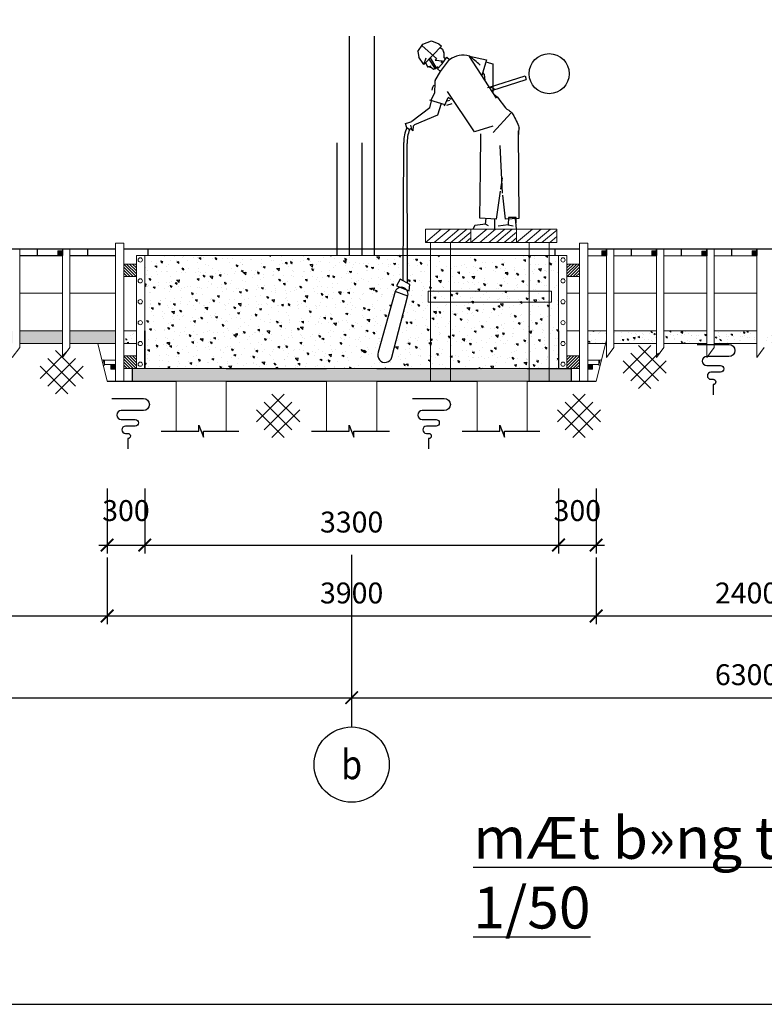
# Model space of a CAD drawing. Units: millimetres. Extents: x 3182256 to 4096272, y -2815809 to -2620154.
# Drawn here: x 3534998 to 3543906, y -2768106 to -2756325 of the extents above; entities that cross this region are included whole.
import ezdxf
from ezdxf.enums import TextEntityAlignment as Align

# ---------------------------------------------------------------- set-up
doc = ezdxf.new("R2010")
doc.units = ezdxf.units.MM
doc.header["$MEASUREMENT"] = 0
doc.layers.get('0').update_dxf_attribs({"linetype": 'CONTINUOUS', "lineweight": 0})
doc.layers.get('Defpoints').update_dxf_attribs({"color": 2, "linetype": 'CONTINUOUS'})
doc.layers.add('cop pha', color=45, linetype='CONTINUOUS', lineweight=9)
doc.layers.add('SECTION_LINE', color=7, linetype='CONTINUOUS', lineweight=25)
for name, color, linetype in [('Cot-tuong', 23, 'CONTINUOUS'), ('dai', 100, 'CONTINUOUS'), ('DIMENSION_LINE', 1, 'CONTINUOUS'), ('HATCH', 8, 'CONTINUOUS'), ('REBAR_LINE', 4, 'CONTINUOUS'), ('TEXT', 2, 'CONTINUOUS'), ('THAY', 7, 'CONTINUOUS')]:
    doc.layers.add(name, color=color, linetype=linetype)
doc.styles.add('chu to', font='VHARIALN.TTF', dxfattribs={"height": 500})
doc.styles.add('VNSIMPLI', font='vnsimli.shx', dxfattribs={"width": 0.85})
doc.dimstyles.new('1-100', dxfattribs={"dimscale": 100, "dimtxt": 2.5, "dimasz": 1.5, "dimexe": 1, "dimexo": 1.5, "dimgap": 1.5, "dimtad": 1, "dimdec": 0, "dimzin": 0, "dimdsep": 46, "dimtxsty": 'VNSIMPLI', "dimblk": 'ARCHTICK', "dimcen": 0.09, "dimdle": 1, "dimclrd": 256, "dimclre": 256, "dimclrt": 2, "dimadec": 0, "dimazin": 0, "dimtfac": 1, "dimtdec": 0, "dimtix": 1, "dimtofl": 0, "dimtmove": 2, "dimatfit": 3, "dimldrblk": 'ARCHTICK', "dimfxl": 1, "dimtolj": 1, "dimtzin": 0, "dimarcsym": 0})
pattern_1 = [(140, (0, 0), (21.963247, 251.041064), [26.25, -288.75]), (85, (0, 0), (-263.267247, -48.562967), [21, -231]), (190.4514, (1.83, 20.92), (-241.30384, 202.478284), [22.309067, -245.399739]), (136.1842, (-70, 4e-15), (57.931655, 373.534367), [39.375, -433.125]), (186.6356, (-65.17, 31.13), (-340.941255, 327.131947), [33.4636, -368.09955]), (81.1842, (-70, 4e-15), (-340.94151, 327.13168), [31.5, -346.5]), (111, (-52.5, 35), (140.916612, 208.917468), [26.25, -288.75]), (56, (-52.5, 35), (-253.802516, 85.160366), [21, -231]), (161.4514, (-40.76, 52.4), (-112.885674, 294.07792), [22.309067, -245.399739]), (127.5, (0, 0), (-116.5128488, 4.2559494), [0, -228.2, 0, -234.5, 0, -231.875]), (97.5, (0, 0), (-138.044099, 92.074338), [0, -133.7, 0, -222.95, 0, -88.375]), (57.5, (-5e-15, -78.05), (7.8942051, 186.8378527), [0, -87.5, 0, -273, 0, -362.25]), (47.5, (-7e-15, -113.05), (-35.036744, 204.115159), [0, -113.75, 0, -181.3, 0, -257.25])]
pattern_2 = [(140, (0, 0), (15.6880337, 179.3150457), [18.75, -206.25]), (85, (0, 0), (-188.0480334, -34.6878334), [15, -165]), (190.4514, (1.3, 14.94), (-172.3598855, 144.6273454), [15.9350475, -175.285528]), (136.1842, (-50, 3e-15), (41.379754, 266.810262), [28.125, -309.375]), (186.6356, (-46.55, 22.23), (-243.529468, 233.665676), [23.902572, -262.92825]), (81.1842, (-50, 3e-15), (-243.52965, 233.665486), [22.5, -247.5]), (111, (-37.5, 25), (100.6547227, 149.226763), [18.75, -206.25]), (56, (-37.5, 25), (-181.287511, 60.828833), [15, -165]), (161.4514, (-29.11, 37.44), (-80.632624, 210.055657), [15.9350475, -175.285528]), (127.5, (0, 0), (-83.2234635, 3.0399638), [0, -163, 0, -167.5, 0, -165.625]), (97.5, (0, 0), (-98.602928, 65.7673844), [0, -95.5, 0, -159.25, 0, -63.125]), (57.5, (-3e-15, -55.75), (5.6387179, 133.455609), [0, -62.5, 0, -195, 0, -258.75]), (47.5, (-5e-15, -80.75), (-25.0262456, 145.7965423), [0, -81.25, 0, -129.5, 0, -183.75])]

# ---------------------------------------------------------------- blocks, each defined once
blk = doc.blocks.new('_ArchTick')
at = {"color": 0, "linetype": 'ByBlock', "const_width": 0.15}
blk.add_lwpolyline([(-0.5, -0.5), (0.5, 0.5)], dxfattribs=at)
blk = doc.blocks.new('*D374')
at = {"layer": 'Defpoints', "color": 0, "transparency": 16777216}
for p in [(3529518.825, -2762577.8725), (3538968.825, -2762577.8725), (3538968.825, -2764437.151)]:
    blk.add_point(p, dxfattribs=at)
at = {"layer": 'DIMENSION_LINE', "lineweight": -2, "transparency": 16777216}
for p, q in [((3529518.825, -2762727.8725), (3529518.825, -2764537.151)), ((3538968.825, -2762727.8725), (3538968.825, -2764537.151)), ((3529418.825, -2764437.151), (3539068.825, -2764437.151))]:
    blk.add_line(p, q, dxfattribs=at)
at = {"layer": 'DIMENSION_LINE', "lineweight": -2, "transparency": 16777216, "xscale": 150, "yscale": 150, "zscale": 150, "rotation": 180}
blk.add_blockref('_ArchTick', (3529518.825, -2764437.151), dxfattribs=at)
at = {"layer": 'DIMENSION_LINE', "lineweight": -2, "transparency": 16777216, "xscale": 150, "yscale": 150, "zscale": 150}
blk.add_blockref('_ArchTick', (3538968.825, -2764437.151), dxfattribs=at)
at = {"layer": 'DIMENSION_LINE', "color": 2, "transparency": 16777216, "insert": (3534243.825, -2764162.151), "char_height": 250, "attachment_point": 5, "style": 'VNSIMPLI'}
blk.add_mtext('\\A1;6300', dxfattribs=at)
blk = doc.blocks.new('*D375')
at = {"layer": 'Defpoints', "color": 0, "transparency": 16777216}
for p in [(3538968.825, -2762577.8725), (3548418.825, -2762577.8725), (3548418.825, -2764437.151)]:
    blk.add_point(p, dxfattribs=at)
at = {"layer": 'DIMENSION_LINE', "lineweight": -2, "transparency": 16777216}
for p, q in [((3538968.825, -2762727.8725), (3538968.825, -2764537.151)), ((3548418.825, -2762727.8725), (3548418.825, -2764537.151)), ((3538868.825, -2764437.151), (3548518.825, -2764437.151))]:
    blk.add_line(p, q, dxfattribs=at)
at = {"layer": 'DIMENSION_LINE', "lineweight": -2, "transparency": 16777216, "xscale": 150, "yscale": 150, "zscale": 150, "rotation": 180}
blk.add_blockref('_ArchTick', (3538968.825, -2764437.151), dxfattribs=at)
at = {"layer": 'DIMENSION_LINE', "lineweight": -2, "transparency": 16777216, "xscale": 150, "yscale": 150, "zscale": 150}
blk.add_blockref('_ArchTick', (3548418.825, -2764437.151), dxfattribs=at)
at = {"layer": 'DIMENSION_LINE', "color": 2, "transparency": 16777216, "insert": (3543693.825, -2764162.151), "char_height": 250, "attachment_point": 5, "style": 'VNSIMPLI'}
blk.add_mtext('\\A1;6300', dxfattribs=at)
blk = doc.blocks.new('*D383')
at = {"layer": 'Defpoints', "color": 0, "transparency": 16777216}
for p in [(3536043.825, -2762610.8065), (3541893.825, -2762610.8065), (3541893.825, -2763459.301)]:
    blk.add_point(p, dxfattribs=at)
at = {"layer": 'DIMENSION_LINE', "lineweight": -2, "transparency": 16777216}
for p, q in [((3536043.825, -2762760.8065), (3536043.825, -2763559.301)), ((3541893.825, -2762760.8065), (3541893.825, -2763559.301)), ((3535943.825, -2763459.301), (3541993.825, -2763459.301))]:
    blk.add_line(p, q, dxfattribs=at)
at = {"layer": 'DIMENSION_LINE', "lineweight": -2, "transparency": 16777216, "xscale": 150, "yscale": 150, "zscale": 150, "rotation": 180}
blk.add_blockref('_ArchTick', (3536043.825, -2763459.301), dxfattribs=at)
at = {"layer": 'DIMENSION_LINE', "lineweight": -2, "transparency": 16777216, "xscale": 150, "yscale": 150, "zscale": 150}
blk.add_blockref('_ArchTick', (3541893.825, -2763459.301), dxfattribs=at)
at = {"layer": 'DIMENSION_LINE', "color": 2, "transparency": 16777216, "insert": (3538968.825, -2763184.301), "char_height": 250, "attachment_point": 5, "style": 'VNSIMPLI'}
blk.add_mtext('\\A1;3900', dxfattribs=at)
blk = doc.blocks.new('*D384')
at = {"layer": 'Defpoints', "color": 0, "transparency": 16777216}
for p in [(3536043.825, -2761783.3585), (3536493.825, -2761783.3585), (3536493.825, -2762610.8065)]:
    blk.add_point(p, dxfattribs=at)
at = {"layer": 'DIMENSION_LINE', "lineweight": -2, "transparency": 16777216}
for p, q in [((3536043.825, -2761933.3585), (3536043.825, -2762710.8065)), ((3536493.825, -2761933.3585), (3536493.825, -2762710.8065)), ((3535943.825, -2762610.8065), (3536593.825, -2762610.8065))]:
    blk.add_line(p, q, dxfattribs=at)
at = {"layer": 'DIMENSION_LINE', "lineweight": -2, "transparency": 16777216, "xscale": 150, "yscale": 150, "zscale": 150, "rotation": 180}
blk.add_blockref('_ArchTick', (3536043.825, -2762610.8065), dxfattribs=at)
at = {"layer": 'DIMENSION_LINE', "lineweight": -2, "transparency": 16777216, "xscale": 150, "yscale": 150, "zscale": 150}
blk.add_blockref('_ArchTick', (3536493.825, -2762610.8065), dxfattribs=at)
at = {"layer": 'DIMENSION_LINE', "color": 2, "transparency": 16777216, "insert": (3536268.825, -2762198.3065), "char_height": 250, "attachment_point": 5, "style": 'VNSIMPLI'}
blk.add_mtext('\\A1;300', dxfattribs=at)
blk = doc.blocks.new('*D385')
at = {"layer": 'Defpoints', "color": 0, "transparency": 16777216}
for p in [(3536493.825, -2761783.3585), (3541443.825, -2761783.3585), (3541443.825, -2762610.8065)]:
    blk.add_point(p, dxfattribs=at)
at = {"layer": 'DIMENSION_LINE', "lineweight": -2, "transparency": 16777216}
for p, q in [((3536493.825, -2761933.3585), (3536493.825, -2762710.8065)), ((3541443.825, -2761933.3585), (3541443.825, -2762710.8065)), ((3536393.825, -2762610.8065), (3541543.825, -2762610.8065))]:
    blk.add_line(p, q, dxfattribs=at)
at = {"layer": 'DIMENSION_LINE', "lineweight": -2, "transparency": 16777216, "xscale": 150, "yscale": 150, "zscale": 150, "rotation": 180}
blk.add_blockref('_ArchTick', (3536493.825, -2762610.8065), dxfattribs=at)
at = {"layer": 'DIMENSION_LINE', "lineweight": -2, "transparency": 16777216, "xscale": 150, "yscale": 150, "zscale": 150}
blk.add_blockref('_ArchTick', (3541443.825, -2762610.8065), dxfattribs=at)
at = {"layer": 'DIMENSION_LINE', "color": 2, "transparency": 16777216, "insert": (3538968.825, -2762335.8065), "char_height": 250, "attachment_point": 5, "style": 'VNSIMPLI'}
blk.add_mtext('\\A1;3300', dxfattribs=at)
blk = doc.blocks.new('*D386')
at = {"layer": 'Defpoints', "color": 0, "transparency": 16777216}
for p in [(3541443.825, -2761783.3585), (3541893.825, -2761783.3585), (3541893.825, -2762610.8065)]:
    blk.add_point(p, dxfattribs=at)
at = {"layer": 'DIMENSION_LINE', "lineweight": -2, "transparency": 16777216}
for p, q in [((3541443.825, -2761933.3585), (3541443.825, -2762710.8065)), ((3541893.825, -2761933.3585), (3541893.825, -2762710.8065)), ((3541343.825, -2762610.8065), (3541993.825, -2762610.8065))]:
    blk.add_line(p, q, dxfattribs=at)
at = {"layer": 'DIMENSION_LINE', "lineweight": -2, "transparency": 16777216, "xscale": 150, "yscale": 150, "zscale": 150, "rotation": 180}
blk.add_blockref('_ArchTick', (3541443.825, -2762610.8065), dxfattribs=at)
at = {"layer": 'DIMENSION_LINE', "lineweight": -2, "transparency": 16777216, "xscale": 150, "yscale": 150, "zscale": 150}
blk.add_blockref('_ArchTick', (3541893.825, -2762610.8065), dxfattribs=at)
at = {"layer": 'DIMENSION_LINE', "color": 2, "transparency": 16777216, "insert": (3541668.825, -2762198.3065), "char_height": 250, "attachment_point": 5, "style": 'VNSIMPLI'}
blk.add_mtext('\\A1;300', dxfattribs=at)
blk = doc.blocks.new('*D403')
at = {"layer": 'Defpoints', "color": 0, "transparency": 16777216}
for p in [(3531543.825, -2762559.301), (3536043.825, -2762610.8065), (3536043.825, -2763459.301)]:
    blk.add_point(p, dxfattribs=at)
at = {"layer": 'DIMENSION_LINE', "lineweight": -2, "transparency": 16777216}
for p, q in [((3531543.825, -2762709.301), (3531543.825, -2763559.301)), ((3536043.825, -2762760.8065), (3536043.825, -2763559.301)), ((3531443.825, -2763459.301), (3536143.825, -2763459.301))]:
    blk.add_line(p, q, dxfattribs=at)
at = {"layer": 'DIMENSION_LINE', "lineweight": -2, "transparency": 16777216, "xscale": 150, "yscale": 150, "zscale": 150, "rotation": 180}
blk.add_blockref('_ArchTick', (3531543.825, -2763459.301), dxfattribs=at)
at = {"layer": 'DIMENSION_LINE', "lineweight": -2, "transparency": 16777216, "xscale": 150, "yscale": 150, "zscale": 150}
blk.add_blockref('_ArchTick', (3536043.825, -2763459.301), dxfattribs=at)
at = {"layer": 'DIMENSION_LINE', "color": 2, "transparency": 16777216, "insert": (3533793.825, -2763184.301), "char_height": 250, "attachment_point": 5, "style": 'VNSIMPLI'}
blk.add_mtext('\\A1;3000', dxfattribs=at)
blk = doc.blocks.new('*D404')
at = {"layer": 'Defpoints', "color": 0, "transparency": 16777216}
for p in [(3541893.825, -2762610.8065), (3545493.825, -2762610.8065), (3545493.825, -2763459.301)]:
    blk.add_point(p, dxfattribs=at)
at = {"layer": 'DIMENSION_LINE', "lineweight": -2, "transparency": 16777216}
for p, q in [((3541893.825, -2762760.8065), (3541893.825, -2763559.301)), ((3545493.825, -2762760.8065), (3545493.825, -2763559.301)), ((3541793.825, -2763459.301), (3545593.825, -2763459.301))]:
    blk.add_line(p, q, dxfattribs=at)
at = {"layer": 'DIMENSION_LINE', "lineweight": -2, "transparency": 16777216, "xscale": 150, "yscale": 150, "zscale": 150, "rotation": 180}
blk.add_blockref('_ArchTick', (3541893.825, -2763459.301), dxfattribs=at)
at = {"layer": 'DIMENSION_LINE', "lineweight": -2, "transparency": 16777216, "xscale": 150, "yscale": 150, "zscale": 150}
blk.add_blockref('_ArchTick', (3545493.825, -2763459.301), dxfattribs=at)
at = {"layer": 'DIMENSION_LINE', "color": 2, "transparency": 16777216, "insert": (3543693.825, -2763184.301), "char_height": 250, "attachment_point": 5, "style": 'VNSIMPLI'}
blk.add_mtext('\\A1;2400', dxfattribs=at)
blk = doc.blocks.new('Truc chi tiet')
at = {"layer": 'DIMENSION_LINE'}
blk.add_line((260763, 44021), (260763, 44271), dxfattribs=at)
blk.add_circle((260763, 43571), 450, dxfattribs=at)

msp = doc.modelspace()

# ---------------------------------------------------------------- hatches: boundary and pattern name
h = msp.add_hatch()
h.set_pattern_fill('ANSI31', color=256, scale=75, style=0)
h.set_pattern_definition([(135, (6181147.569, -688754.6515), (6.629126074, 6.629126074), [])])
h.paths.add_polyline_path([(3535452.2, -2759091.94), (3535452.2, -2759148.19), (3535508.45, -2759148.19), (3535508.45, -2759091.94)])
h = msp.add_hatch()
h.set_pattern_fill('ANSI31', color=256, scale=75, style=0)
h.set_pattern_definition([(135, (6187655.474, -688754.6515), (6.629126074, 6.629126074), [])])
h.paths.add_polyline_path([(3541960.1, -2759091.94), (3541960.1, -2759148.19), (3542016.35, -2759148.19), (3542016.35, -2759091.94)])
h = msp.add_hatch()
h.set_pattern_fill('ANSI31', color=256, scale=75, style=0)
h.set_pattern_definition([(135, (6188255.474, -688754.6515), (6.629126074, 6.629126074), [])])
h.paths.add_polyline_path([(3542560.1, -2759091.94), (3542560.1, -2759148.19), (3542616.35, -2759148.19), (3542616.35, -2759091.94)])
h = msp.add_hatch()
h.set_pattern_fill('ANSI31', color=256, scale=75, style=0)
h.set_pattern_definition([(135, (6188855.474, -688755.9855), (6.629126074, 6.629126074), [])])
h.paths.add_polyline_path([(3543160.1, -2759093.27), (3543160.1, -2759149.52), (3543216.35, -2759149.52), (3543216.35, -2759093.27)])
h = msp.add_hatch()
h.set_pattern_fill('ANSI31', color=256, scale=75, style=0)
h.set_pattern_definition([(135, (6189455.474, -688754.6515), (6.629126074, 6.629126074), [])])
h.paths.add_polyline_path([(3543760.1, -2759091.94), (3543760.1, -2759148.19), (3543816.35, -2759148.19), (3543816.35, -2759091.94)])
h = msp.add_hatch()
h.set_pattern_fill('ANSI31', color=256, scale=200, style=0)
h.set_pattern_definition([(135, (7064087.65, 1099.065), (17.67766953, 17.67766953), [])])
h.paths.add_polyline_path([(3536243.82, -2759249.12), (3536243.82, -2759399.12), (3536393.82, -2759399.12), (3536393.82, -2759249.12)])
h = msp.add_hatch()
h.set_pattern_fill('ANSI31', color=256, scale=200, style=0)
h.set_pattern_definition([(45, (13850, 1099.065), (-17.67766953, 17.67766953), [])])
h.paths.add_polyline_path([(3541543.82, -2759249.12), (3541543.82, -2759399.12), (3541693.82, -2759399.12), (3541693.82, -2759249.12)])
h = msp.add_hatch()
h.set_pattern_fill('ANSI31', color=256, scale=200, style=0)
h.set_pattern_definition([(135, (7064087.65, 6e-09), (17.67766953, 17.67766953), [])])
h.paths.add_polyline_path([(3536243.82, -2760348.19), (3536243.82, -2760498.19), (3536393.82, -2760498.19), (3536393.82, -2760348.19)])
h = msp.add_hatch()
h.set_pattern_fill('ANSI31', color=256, scale=200, style=0)
h.set_pattern_definition([(45, (13850, 6e-09), (-17.67766953, 17.67766953), [])])
h.paths.add_polyline_path([(3541543.82, -2760348.19), (3541543.82, -2760498.19), (3541693.82, -2760498.19), (3541693.82, -2760348.19)])
h = msp.add_hatch()
h.set_pattern_fill('ANSI31', color=256, scale=75, style=0)
h.set_pattern_definition([(45, (890448.456, -690112.4295), (-6.629126074, 6.629126074), [])])
h.paths.add_polyline_path([(3536087.57, -2760449.72), (3536087.57, -2760505.97), (3536143.82, -2760505.97), (3536143.82, -2760449.72)])
h = msp.add_hatch()
h.set_pattern_fill('ANSI31', color=256, scale=75, style=0)
h.set_pattern_definition([(135, (6187489.194, -690112.4295), (6.629126074, 6.629126074), [])])
h.paths.add_polyline_path([(3541793.82, -2760449.72), (3541793.82, -2760505.97), (3541850.08, -2760505.97), (3541850.08, -2760449.72)])
at = {"layer": 'HATCH'}
h = msp.add_hatch(dxfattribs=at)
h.set_pattern_fill('AR-CONC', color=256, scale=35, angle=90, style=0)
h.set_pattern_definition(pattern_1)
h.paths.add_polyline_path([(3536493.82, -2759148.19), (3536493.82, -2760048.19), (3536493.82, -2760498.19), (3536868.82, -2760498.19), (3537468.82, -2760498.19), (3538668.82, -2760498.19), (3539268.82, -2760498.19), (3539913.89, -2760498.19), (3539913.89, -2759703.44), (3539883.57, -2759703.44), (3539883.57, -2759571.84), (3539913.89, -2759571.84), (3539913.89, -2759148.19), (3539636.38, -2759148.19), (3539636.7, -2759476.93), (3539663.93, -2759492.06), (3539657.4, -2759570.89), (3539627.02, -2759558.18, -0.27028141), (3539638.18, -2759639.01), (3539451.64, -2760363.19, -1.06402221), (3539287.99, -2760304.88), (3539489.02, -2759575.88, -0.26805755), (3539554.14, -2759527.69), (3539506.71, -2759507.85), (3539550.52, -2759429.02), (3539583.54, -2759447.37), (3539585.43, -2759148.19)])
h.paths.add_polyline_path([(3540150.54, -2759703.44), (3540150.85, -2760498.19), (3540468.82, -2760498.19), (3541068.82, -2760498.19), (3541093.98, -2760498.19), (3541093.38, -2759703.44)])
h.paths.add_polyline_path([(3540150.32, -2759148.19), (3540150.49, -2759571.84), (3541093.28, -2759571.84), (3541092.96, -2759148.19)])
h.paths.add_polyline_path([(3541331.36, -2760498.19), (3541443.83, -2760498.19), (3541443.83, -2760048.19), (3541443.83, -2759148.19), (3541331.66, -2759148.19), (3541331.57, -2759571.84), (3541359.4, -2759571.84), (3541359.4, -2759703.44), (3541331.54, -2759703.44)])
h.paths.add_polyline_path([(3539913.89, -2760498.19), (3540150.85, -2760498.19), (3540150.54, -2759703.44), (3539913.89, -2759703.44)])
h.paths.add_polyline_path([(3539913.89, -2759571.84), (3540150.49, -2759571.84), (3540150.32, -2759148.19), (3539913.89, -2759148.19)])
h.paths.add_polyline_path([(3541093.28, -2759571.84), (3541331.57, -2759571.84), (3541331.66, -2759148.19), (3541092.96, -2759148.19)])
h.paths.add_polyline_path([(3541093.28, -2759571.84), (3541093.38, -2759703.44), (3541331.54, -2759703.44), (3541331.57, -2759571.84)])
h = msp.add_hatch(dxfattribs=at)
h.set_pattern_fill('AR-CONC', color=256, scale=35, angle=90, style=0)
h.set_pattern_definition(pattern_1)
h.paths.add_polyline_path([(3540150.49, -2759571.84), (3540150.54, -2759703.44), (3541093.38, -2759703.44), (3541093.28, -2759571.84)])
h.paths.add_polyline_path([(3540150.49, -2759571.84), (3539913.89, -2759571.84), (3539913.89, -2759703.44), (3540150.54, -2759703.44)])
h.paths.add_polyline_path([(3541093.98, -2760498.19), (3541331.36, -2760498.19), (3541331.54, -2759703.44), (3541093.38, -2759703.44)])
h = msp.add_hatch(dxfattribs=at)
h.set_pattern_fill('AR-CONC', color=256, scale=25, angle=90, style=0)
h.set_pattern_definition(pattern_2)
h.paths.add_polyline_path([(3531343.82, -2760048.19), (3531193.82, -2760048.19), (3531193.82, -2760198.19), (3531343.82, -2760198.19)])
h.paths.add_polyline_path([(3531443.82, -2760048.19), (3531443.82, -2760198.19), (3531908.45, -2760198.19), (3531908.45, -2760048.19)])
h.paths.add_polyline_path([(3531997.71, -2760048.19), (3531997.71, -2760198.19), (3532508.45, -2760198.19), (3532508.45, -2760048.19)])
h.paths.add_polyline_path([(3532597.71, -2760048.19), (3532597.71, -2760198.19), (3533108.45, -2760198.19), (3533108.45, -2760048.19)])
h.paths.add_polyline_path([(3533197.71, -2760048.19), (3533197.71, -2760198.19), (3533708.45, -2760198.19), (3533708.45, -2760048.19)])
h.paths.add_polyline_path([(3533797.71, -2760048.19), (3533797.71, -2760198.19), (3534308.45, -2760198.19), (3534308.45, -2760048.19)])
h.paths.add_polyline_path([(3534908.45, -2760198.19), (3534908.45, -2760048.19), (3534397.71, -2760048.19), (3534397.71, -2760198.19)])
h.paths.add_polyline_path([(3535508.45, -2760198.19), (3535508.45, -2760048.19), (3534997.71, -2760048.19), (3534997.71, -2760198.19)])
h.paths.add_polyline_path([(3535597.71, -2760048.19), (3535597.71, -2760198.19), (3536143.82, -2760198.19), (3536143.82, -2760048.19)])
h = msp.add_hatch(dxfattribs=at)
h.set_pattern_fill('AR-CONC', color=256, scale=25, angle=90, style=0)
h.set_pattern_definition(pattern_2)
h.paths.add_polyline_path([(3536393.82, -2760198.19), (3536393.82, -2760048.19), (3536243.82, -2760048.19), (3536243.82, -2760198.19)])
h = msp.add_hatch(dxfattribs=at)
h.set_pattern_fill('AR-CONC', color=256, scale=25, angle=90, style=0)
h.set_pattern_definition(pattern_2)
h.paths.add_polyline_path([(3541793.82, -2760048.19), (3541793.82, -2760198.19), (3542006.32, -2760198.19), (3542016.35, -2760158.07), (3542016.35, -2760048.19)])
h.paths.add_polyline_path([(3542105.61, -2760048.19), (3542105.61, -2760198.19), (3542616.35, -2760198.19), (3542616.35, -2760048.19)])
h.paths.add_polyline_path([(3542705.61, -2760048.19), (3542705.61, -2760198.19), (3543216.35, -2760198.19), (3543216.35, -2760048.19)])
h.paths.add_polyline_path([(3543305.61, -2760048.19), (3543305.61, -2760198.19), (3543816.35, -2760198.19), (3543816.35, -2760048.19)])
h.paths.add_polyline_path([(3543905.61, -2760048.19), (3543905.61, -2760198.19), (3544416.35, -2760198.19), (3544416.35, -2760048.19)])
h.paths.add_polyline_path([(3544505.61, -2760048.19), (3544505.61, -2760198.19), (3545016.35, -2760198.19), (3545016.35, -2760048.19)])
h.paths.add_polyline_path([(3545381.33, -2760198.19), (3545343.83, -2760048.19), (3545105.61, -2760048.19), (3545105.61, -2760196.77), (3545190.14, -2760196.77, -0.04954145), (3545204.4, -2760198.19)])
h.paths.add_polyline_path([(3545593.83, -2760198.19), (3545593.83, -2760048.19), (3545343.83, -2760048.19), (3545381.33, -2760198.19)])
h.paths.add_polyline_path([(3545693.83, -2760198.19), (3545843.83, -2760198.19), (3545843.83, -2760048.19), (3545693.83, -2760048.19)])
h = msp.add_hatch(dxfattribs=at)
h.set_pattern_fill('AR-CONC', color=256, scale=25, angle=90, style=0)
h.set_pattern_definition(pattern_2)
h.paths.add_polyline_path([(3538668.82, -2760498.19), (3537468.82, -2760498.19), (3536868.82, -2760498.19), (3536343.83, -2760498.19), (3536343.83, -2760648.19), (3536868.82, -2760648.19), (3537468.82, -2760648.19), (3538668.82, -2760648.19), (3539268.82, -2760648.19), (3539913.89, -2760648.19), (3539913.89, -2760498.19), (3539268.82, -2760498.19)])
h.paths.add_polyline_path([(3540150.91, -2760648.19), (3540150.85, -2760498.19), (3539913.89, -2760498.19), (3539913.89, -2760648.19)])
h.paths.add_polyline_path([(3540468.82, -2760648.19), (3541068.82, -2760648.19), (3541094.09, -2760648.19), (3541093.98, -2760498.19), (3541068.82, -2760498.19), (3540468.82, -2760498.19), (3540150.85, -2760498.19), (3540150.91, -2760648.19)])
h.paths.add_polyline_path([(3541094.09, -2760648.19), (3541331.33, -2760648.19), (3541331.36, -2760498.19), (3541093.98, -2760498.19)])
h.paths.add_polyline_path([(3541593.83, -2760648.19), (3541593.83, -2760498.19), (3541543.82, -2760498.19), (3541331.36, -2760498.19), (3541331.33, -2760648.19)])

# ---------------------------------------------------------------- linework, layer by layer
for p, q in [((3536143.82, -2760648.19), (3536143.82, -2758998.19)), ((3536143.82, -2758998.19), (3536243.82, -2758998.19)), ((3536243.82, -2760648.19), (3536243.82, -2758998.19)), ((3541693.82, -2760648.19), (3541693.82, -2758998.19)), ((3541793.82, -2758998.19), (3541693.82, -2758998.19)), ((3541793.82, -2760648.19), (3541793.82, -2758998.19)), ((3534997.71, -2760246.76), (3534997.71, -2759067.32)), ((3535508.45, -2759067.32), (3535508.45, -2760367.32)), ((3535508.45, -2759067.32), (3535597.71, -2759067.32)), ((3535597.71, -2760246.76), (3535597.71, -2759067.32)), ((3542016.35, -2759067.32), (3542016.35, -2760367.32)), ((3542016.35, -2759067.32), (3542105.61, -2759067.32)), ((3542105.61, -2760246.76), (3542105.61, -2759067.32)), ((3542616.35, -2759067.32), (3542616.35, -2760367.32)), ((3542616.35, -2759067.32), (3542705.61, -2759067.32)), ((3542705.61, -2760246.76), (3542705.61, -2759067.32)), ((3543216.35, -2759068.65), (3543216.35, -2760368.65)), ((3543216.35, -2759068.65), (3543305.61, -2759068.65)), ((3543305.61, -2760248.1), (3543305.61, -2759068.65)), ((3543816.35, -2759067.32), (3543816.35, -2760367.32)), ((3543816.35, -2759067.32), (3543905.61, -2759067.32)), ((3536393.82, -2760498.19), (3536393.82, -2759148.19)), ((3536493.82, -2759148.19), (3536393.82, -2759148.19)), ((3536493.82, -2760048.19), (3536493.82, -2759148.19)), ((3536493.82, -2759148.19), (3541543.82, -2759148.19)), ((3541443.83, -2760048.19), (3541443.83, -2759148.19)), ((3541443.83, -2759148.19), (3541543.82, -2759148.19)), ((3541543.82, -2760498.19), (3541543.82, -2759148.19)), ((3541793.82, -2759149.52), (3542016.35, -2759149.52)), ((3542105.61, -2759149.52), (3542616.35, -2759149.52)), ((3542705.61, -2759149.52), (3543216.35, -2759149.52)), ((3543305.61, -2759149.52), (3543816.35, -2759149.52)), ((3534997.71, -2759598.19), (3535508.45, -2759598.19)), ((3535597.71, -2759598.19), (3536143.82, -2759598.19)), ((3541543.82, -2759598.19), (3541693.82, -2759598.19)), ((3541793.82, -2759598.19), (3542016.35, -2759598.19)), ((3542105.61, -2759598.19), (3542616.35, -2759598.19)), ((3542705.61, -2759598.19), (3543216.35, -2759598.19)), ((3543305.61, -2759598.19), (3543816.35, -2759598.19)), ((3534997.71, -2760048.19), (3535508.45, -2760048.19)), ((3535597.71, -2760048.19), (3536143.82, -2760048.19)), ((3536393.82, -2760048.19), (3536243.82, -2760048.19)), ((3541543.82, -2760048.19), (3541693.82, -2760048.19)), ((3541793.82, -2760048.19), (3542016.35, -2760048.19)), ((3542105.61, -2760048.19), (3542616.35, -2760048.19)), ((3542705.61, -2760048.19), (3543216.35, -2760048.19)), ((3543305.61, -2760048.19), (3543816.35, -2760048.19)), ((3534997.71, -2760198.19), (3535508.45, -2760198.19)), ((3535597.71, -2760198.19), (3536143.82, -2760198.19)), ((3535931.33, -2760198.19), (3536043.83, -2760648.19)), ((3536393.82, -2760198.19), (3536243.82, -2760198.19)), ((3541793.82, -2760198.19), (3542016.35, -2760198.19)), ((3542016.35, -2760158.07), (3541893.83, -2760648.19)), ((3542105.61, -2760198.19), (3542616.35, -2760198.19)), ((3542705.61, -2760198.19), (3543216.35, -2760198.19)), ((3543305.61, -2760198.19), (3543816.35, -2760198.19)), ((3534908.45, -2760367.32), (3534997.71, -2760246.76)), ((3535508.45, -2760367.32), (3535597.71, -2760246.76)), ((3542016.35, -2760367.32), (3542105.61, -2760246.76)), ((3542616.35, -2760367.32), (3542705.61, -2760246.76)), ((3543216.35, -2760368.65), (3543305.61, -2760248.1)), ((3543816.35, -2760367.32), (3543905.61, -2760246.76)), ((3535995.61, -2760393.5), (3535981.06, -2760397.13)), ((3535995.61, -2760393.5), (3536011.76, -2760458.07)), ((3536143.82, -2760399.72), (3535997.17, -2760399.72)), ((3536011.16, -2760399.72), (3536011.16, -2760449.72)), ((3541793.82, -2760399.72), (3541940.48, -2760399.72)), ((3541942.04, -2760393.5), (3541925.89, -2760458.07)), ((3541926.49, -2760399.72), (3541926.49, -2760449.72)), ((3541942.04, -2760393.5), (3541956.59, -2760397.13)), ((3536011.76, -2760458.07), (3535997.21, -2760461.71)), ((3536143.82, -2760449.72), (3536009.67, -2760449.72)), ((3536343.83, -2760498.19), (3536868.82, -2760498.19)), ((3536868.82, -2760498.19), (3537468.82, -2760498.19)), ((3538668.82, -2760498.19), (3539268.82, -2760498.19)), ((3540468.82, -2760498.19), (3541068.82, -2760498.19)), ((3541793.82, -2760449.72), (3541927.98, -2760449.72)), ((3541925.89, -2760458.07), (3541940.44, -2760461.71)), ((3536343.83, -2760648.19), (3536868.82, -2760648.19)), ((3536868.82, -2761248.19), (3536868.82, -2760648.19)), ((3536868.82, -2760648.19), (3537468.82, -2760648.19)), ((3537468.82, -2761248.19), (3537468.82, -2760648.19)), ((3538668.82, -2761248.19), (3538668.82, -2760648.19)), ((3538668.82, -2760648.19), (3539268.82, -2760648.19)), ((3539268.82, -2761248.19), (3539268.82, -2760648.19)), ((3540468.82, -2761248.19), (3540468.82, -2760648.19)), ((3540468.82, -2760648.19), (3541068.82, -2760648.19)), ((3541068.82, -2761248.19), (3541068.82, -2760648.19))]:
    msp.add_line(p, q)
for points in [[(3535508.45, -2759148.19), (3535452.2, -2759148.19), (3535452.2, -2759091.94), (3535508.45, -2759091.94)], [(3542016.35, -2759148.19), (3541960.1, -2759148.19), (3541960.1, -2759091.94), (3542016.35, -2759091.94)], [(3542616.35, -2759148.19), (3542560.1, -2759148.19), (3542560.1, -2759091.94), (3542616.35, -2759091.94)], [(3543216.35, -2759149.52), (3543160.1, -2759149.52), (3543160.1, -2759093.27), (3543216.35, -2759093.27)], [(3543816.35, -2759148.19), (3543760.1, -2759148.19), (3543760.1, -2759091.94), (3543816.35, -2759091.94)], [(3536393.82, -2759399.12), (3536243.82, -2759399.12), (3536243.82, -2759249.12), (3536393.82, -2759249.12)], [(3541543.82, -2759399.12), (3541693.82, -2759399.12), (3541693.82, -2759249.12), (3541543.82, -2759249.12)], [(3536393.82, -2760498.19), (3536243.82, -2760498.19), (3536243.82, -2760348.19), (3536393.82, -2760348.19)], [(3541543.82, -2760498.19), (3541693.82, -2760498.19), (3541693.82, -2760348.19), (3541543.82, -2760348.19)], [(3536087.57, -2760505.97), (3536143.82, -2760505.97), (3536143.82, -2760449.72), (3536087.57, -2760449.72)], [(3541850.08, -2760505.97), (3541793.82, -2760505.97), (3541793.82, -2760449.72), (3541850.08, -2760449.72)]]:
    msp.add_lwpolyline(points, close=True)
for centre in [(3536440.23, -2759199.6), (3541497.42, -2759199.6), (3536440.23, -2759449.6), (3541497.42, -2759449.6), (3536440.23, -2759699.6), (3541497.42, -2759699.6), (3536440.23, -2759949.6), (3541497.42, -2759949.6), (3536440.23, -2760199.6), (3541497.42, -2760199.6), (3536440.23, -2760446.93), (3541497.42, -2760446.93)]:
    msp.add_circle(centre, 25.37)
at = {"layer": 'cop pha'}
for p, q in [((3541424.64, -2758832.69), (3539851.69, -2758832.69)), ((3539851.69, -2758992.14), (3540041.31, -2758832.69)), ((3539851.69, -2758832.69), (3539851.69, -2758992.14)), ((3539957.02, -2758992.14), (3540146.63, -2758832.69)), ((3540066.53, -2758992.14), (3540256.14, -2758832.69)), ((3540156.13, -2758992.14), (3540345.74, -2758832.69)), ((3540249.02, -2758992.14), (3540396.63, -2758868.01)), ((3540396.63, -2758832.69), (3540396.63, -2758992.14)), ((3540396.63, -2758992.14), (3540586.25, -2758832.69)), ((3540501.95, -2758992.14), (3540691.57, -2758832.69)), ((3540611.47, -2758992.14), (3540801.08, -2758832.69)), ((3540701.07, -2758992.14), (3540890.68, -2758832.69)), ((3540793.95, -2758992.14), (3540941.57, -2758868.01)), ((3540941.57, -2758832.69), (3540941.57, -2758992.14)), ((3540941.57, -2758992.14), (3541131.18, -2758832.69)), ((3541046.89, -2758992.14), (3541236.51, -2758832.69)), ((3541156.41, -2758992.14), (3541346.02, -2758832.69)), ((3541246.01, -2758992.14), (3541424.64, -2758841.93)), ((3541424.64, -2758832.69), (3541424.64, -2758992.14)), ((3541424.64, -2758992.14), (3539851.69, -2758992.14)), ((3539913.89, -2758998.19), (3539913.89, -2760649.08)), ((3540150.26, -2758998.19), (3540150.91, -2760649.08)), ((3540331.1, -2758992.14), (3540396.63, -2758937.03)), ((3540876.04, -2758992.14), (3540941.57, -2758937.03)), ((3541092.84, -2758998.19), (3541094.09, -2760648.19)), ((3541331.69, -2758998.19), (3541331.33, -2760648.19)), ((3541338.89, -2758992.14), (3541424.64, -2758920.03)), ((3541359.4, -2759571.84), (3539883.57, -2759571.84)), ((3539883.57, -2759571.84), (3539883.57, -2759703.44)), ((3541359.4, -2759703.44), (3541359.4, -2759571.84)), ((3539883.57, -2759703.44), (3541359.4, -2759703.44))]:
    msp.add_line(p, q, dxfattribs=at)
at = {"layer": 'Cot-tuong', "ltscale": 0.5}
for p, q in [((3539762.07, -2756704.71), (3539821.48, -2756619.88)), ((3539985.69, -2756788.26), (3539812.56, -2756636.87)), ((3539821.48, -2756619.88), (3539923.47, -2756577.91)), ((3539831.62, -2756862.05), (3540042.38, -2756640.45)), ((3539923.47, -2756577.91), (3540013.14, -2756613.1)), ((3540013.14, -2756613.1), (3540042.38, -2756640.45)), ((3540027.9, -2756657.88), (3540055.18, -2756678.48)), ((3539762.07, -2756704.71), (3539771.81, -2756771.46)), ((3539831.62, -2756862.05), (3539771.81, -2756771.46)), ((3539831.62, -2756862.05), (3539859.69, -2756781.73)), ((3539908.67, -2756781.11), (3539983.1, -2756908.32)), ((3540053.28, -2756853.23), (3540109.12, -2756772.3)), ((3540055.18, -2756678.48), (3540072.01, -2756724.54)), ((3540056.59, -2756676.97), (3540073.42, -2756723.03)), ((3540072.01, -2756724.54), (3540070.8, -2756779.02)), ((3540070.8, -2756779.02), (3540093.51, -2756802.51)), ((3540109.12, -2756772.3), (3540139.73, -2756802.99)), ((3540377.12, -2756760.16), (3540584.07, -2756804.65)), ((3540702.62, -2757263.69), (3540379.04, -2756764.79)), ((3539853.48, -2756839.03), (3539875.56, -2756887.37)), ((3539876.39, -2756888.35), (3539884.43, -2756889.97)), ((3539883.61, -2756888.99), (3539889.51, -2756884.05)), ((3539889.51, -2756884.05), (3539896.57, -2756886.49)), ((3539891.8, -2756796.91), (3539969.98, -2756912.63)), ((3539896.57, -2756886.49), (3539900.84, -2756889.59)), ((3539900.84, -2756889.59), (3539912.96, -2756876.1)), ((3539902.32, -2756893.36), (3539900.84, -2756889.59)), ((3539912.96, -2756876.1), (3539902.32, -2756893.36)), ((3539902.32, -2756893.36), (3539909.71, -2756892.19)), ((3539909.71, -2756892.19), (3539912.96, -2756876.1)), ((3539909.71, -2756892.19), (3539921.36, -2756894.13)), ((3539921.36, -2756894.13), (3539947.01, -2756915.15)), ((3539984.28, -2756789.77), (3539966.33, -2756810.29)), ((3539966.33, -2756810.29), (3540056.96, -2756817.1)), ((3539973.92, -2756909.33), (3540005.05, -2756886.6)), ((3540053.28, -2756853.23), (3539994.8, -2756912.74)), ((3540030.07, -2756944.88), (3540139.73, -2756802.99)), ((3540039.01, -2756837.63), (3540056.96, -2756817.1)), ((3540584.07, -2756804.65), (3540525.88, -2756991.19)), ((3540585.38, -2756833.27), (3540658.95, -2756855.15)), ((3540658.95, -2756855.15), (3540658.32, -2757195.38)), ((3539947.01, -2756915.15), (3539973.92, -2756909.33)), ((3539968.18, -2757051.94), (3540030.07, -2756944.88)), ((3539994.8, -2756912.74), (3540030.07, -2756944.88)), ((3540534.3, -2756958.23), (3540554.78, -2756979.05)), ((3540554.78, -2756979.05), (3540561.43, -2757053.21)), ((3540618.3, -2757133.68), (3541043.29, -2756996.48)), ((3541043.29, -2756996.48), (3541057.37, -2757040.09)), ((3539963.3, -2757080.51), (3539962.07, -2757198.38)), ((3540644.13, -2757173.5), (3541057.37, -2757040.09)), ((3539962.07, -2757198.38), (3539914.8, -2757291.84)), ((3540081.57, -2757354.89), (3540123.2, -2757255.12)), ((3540438.06, -2757668.74), (3540117.27, -2757183.97)), ((3540160.49, -2757280.33), (3540123.2, -2757255.12)), ((3540089.05, -2757343.43), (3539903.22, -2757288.41)), ((3539903.37, -2757379.48), (3539925.05, -2757293.94)), ((3540040.55, -2757329.14), (3539995.69, -2757466.94)), ((3540108.06, -2757346.55), (3540170.39, -2757326.43)), ((3540116.48, -2757295.68), (3540144.13, -2757286.75)), ((3539903.37, -2757379.48), (3539687.12, -2757541.9)), ((3539995.69, -2757466.94), (3539722.52, -2757583.88)), ((3540661.14, -2757673.26), (3540871.82, -2757441.54)), ((3540656.72, -2757599.54), (3540438.06, -2757668.74)), ((3540965.42, -2757727.18), (3540972.72, -2757621.12)), ((3539583.53, -2759448.51), (3539594.01, -2757794.11)), ((3539636.7, -2759476.93), (3539635.07, -2757807.52)), ((3540442.43, -2758789.46), (3540420.58, -2758832.69)), ((3540571.16, -2758772.06), (3540442.43, -2758789.46)), ((3540571.16, -2758772.06), (3540577.92, -2758700.49)), ((3540607.11, -2758791.13), (3540571.16, -2758772.06)), ((3540679.47, -2758711.7), (3540676.84, -2758832.69)), ((3540839.89, -2758781.15), (3540723.07, -2758796.17)), ((3540845.83, -2758692.21), (3540839.89, -2758781.15)), ((3540845.83, -2758692.21), (3540839.89, -2758781.15)), ((3540839.89, -2758781.15), (3540899.52, -2758792.81)), ((3540935.64, -2758690.39), (3540845.83, -2758692.21)), ((3540941.57, -2758832.69), (3540930.95, -2758705.39)), ((3540941.57, -2758832.69), (3540930.95, -2758705.39)), ((3540935.64, -2758761.54), (3540935.64, -2758690.39)), ((3539640.65, -2759632.15), (3539489, -2759575.92))]:
    msp.add_line(p, q, dxfattribs=at)
for points in [[(3539722.52, -2757583.88), (3539704.14, -2757598.35), (3539699.73, -2757653.49), (3539690.06, -2757640.96), (3539685.88, -2757623.98), (3539659.31, -2757644.03), (3539630.04, -2757617.97), (3539613.65, -2757566.91), (3539654.63, -2757553.36), (3539687.12, -2757541.9)], [(3540511.17, -2758123.59), (3540516.34, -2757691.09)], [(3540959.49, -2757656.03), (3540969.88, -2758702.96)], [(3540775.33, -2758401.39), (3540747.52, -2757829.51)], [(3540745.04, -2758376.9), (3540696.98, -2758713.05), (3540504.3, -2758698.14), (3540511.17, -2758123.59)], [(3540767.73, -2758218.23), (3540748.63, -2758351.79)], [(3540969.73, -2758687.56), (3540969.88, -2758702.96), (3540808.16, -2758713.05), (3540777.61, -2758423.06)]]:
    msp.add_lwpolyline(points, dxfattribs=at)
msp.add_lwpolyline([(3539506.71, -2759507.85), (3539657.4, -2759570.89), (3539663.93, -2759492.06), (3539550.52, -2759429.02)], close=True, dxfattribs=at)
msp.add_lwpolyline([(3539489, -2759575.92), (3539287.99, -2760304.88, 1.06402221), (3539451.64, -2760363.19), (3539638.18, -2759639.01, 0.98652473), (3539489.27, -2759575.29)], format="xyb", dxfattribs=at)
for centre, radius, start, end in [((3540303.37, -2757030.46), 280.18, 74.73813, 125.88956), ((3538054.3, -2759690.97), 3739.67, 49.007583, 51.601388), ((3540014.11, -2757168.87), 84.42, 133.267645, 178.552411), ((3540004.26, -2757072.8), 41.68, 149.965999, 190.655193), ((3540623.24, -2757202.98), 68.28, 38.180413, 116.74896), ((3539757.57, -2757584.51), 84.42, 182.100527, 227.385293), ((3539917.34, -2757767.78), 324.4, 152.44424, 184.655643), ((3540050.16, -2757785.52), 415.67, 160.099074, 183.034551)]:
    msp.add_arc(centre, radius, start, end, dxfattribs=at)
msp.add_open_spline([(3540670.77, -2757214.58), (3540725.64, -2757249.62), (3540822.21, -2757428.8), (3540873.59, -2757397.57), (3540967.98, -2757594.18), (3540972.72, -2757621.12)], degree=3, knots=[0, 0, 0, 0, 563.07434339, 889.12975259, 1081.96663988, 1081.96663988, 1081.96663988, 1081.96663988], dxfattribs=at)
at = {"layer": 'dai', "linetype": 'Continuous', "ltscale": 10}
msp.add_circle((3541331.77, -2756970.98), 240, dxfattribs=at)
at = {"layer": 'DIMENSION_LINE'}
for points in [[(3536689.87, -2761248.19), (3537140.7, -2761248.19), (3537140.7, -2761177.69), (3537196.95, -2761318.69), (3537196.95, -2761248.19), (3537620.21, -2761248.19)], [(3538489.87, -2761248.19), (3538940.7, -2761248.19), (3538940.7, -2761177.69), (3538996.95, -2761318.69), (3538996.95, -2761248.19), (3539420.21, -2761248.19)], [(3540289.87, -2761248.19), (3540740.7, -2761248.19), (3540740.7, -2761177.69), (3540796.95, -2761318.69), (3540796.95, -2761248.19), (3541220.21, -2761248.19)]]:
    msp.add_lwpolyline(points, dxfattribs=at)
at = {"layer": 'REBAR_LINE', "ltscale": 50}
for p, q in [((3538943.83, -2759148.19), (3538943.83, -2756523.19)), ((3539243.82, -2759148.19), (3539243.82, -2756523.19)), ((3538793.82, -2759148.19), (3538793.82, -2757798.19)), ((3539093.82, -2759148.19), (3539093.82, -2757798.19))]:
    msp.add_line(p, q, dxfattribs=at)
at = {"layer": 'REBAR_LINE'}
for p, q in [((3531443.82, -2759067.32), (3536143.82, -2759067.32)), ((3535208.45, -2759067.32), (3535208.45, -2759148.19)), ((3535508.45, -2759067.32), (3535508.45, -2759148.19)), ((3535508.45, -2759067.32), (3535508.45, -2759148.19)), ((3535808.45, -2759067.32), (3535808.45, -2759148.19)), ((3536243.82, -2759067.32), (3541693.82, -2759067.32)), ((3536533.82, -2759148.19), (3536533.82, -2759067.32)), ((3541403.83, -2759148.19), (3541403.83, -2759067.32)), ((3541793.82, -2759067.32), (3545593.83, -2759067.32)), ((3542016.35, -2759149.52), (3542016.35, -2759067.32)), ((3542016.35, -2759067.32), (3542016.35, -2759148.19)), ((3542016.35, -2759067.32), (3542016.35, -2759148.19)), ((3542316.35, -2759149.52), (3542316.35, -2759067.32)), ((3542616.35, -2759149.52), (3542616.35, -2759067.32)), ((3542616.35, -2759067.32), (3542616.35, -2759148.19)), ((3542616.35, -2759067.32), (3542616.35, -2759148.19)), ((3542916.35, -2759149.52), (3542916.35, -2759067.32)), ((3543216.35, -2759149.52), (3543216.35, -2759067.32)), ((3543216.35, -2759068.65), (3543216.35, -2759149.52)), ((3543216.35, -2759068.65), (3543216.35, -2759149.52)), ((3543516.35, -2759149.52), (3543516.35, -2759067.32)), ((3543816.35, -2759149.52), (3543816.35, -2759067.32)), ((3543816.35, -2759067.32), (3543816.35, -2759148.19)), ((3543816.35, -2759067.32), (3543816.35, -2759148.19))]:
    msp.add_line(p, q, dxfattribs=at)
at = {"layer": 'SECTION_LINE'}
for p, q in [((3534997.71, -2759148.19), (3535508.45, -2759148.19)), ((3535597.71, -2759148.19), (3536143.82, -2759148.19)), ((3536493.82, -2760048.19), (3536493.82, -2760498.19)), ((3536493.82, -2760498.19), (3536493.82, -2760048.19)), ((3541443.83, -2760048.19), (3541443.83, -2760498.19)), ((3536343.83, -2760498.19), (3536343.83, -2760648.19)), ((3537468.82, -2760498.19), (3538668.82, -2760498.19)), ((3539268.82, -2760498.19), (3540468.82, -2760498.19)), ((3541068.82, -2760498.19), (3541593.83, -2760498.19)), ((3541593.83, -2760498.19), (3541593.83, -2760648.19)), ((3536043.83, -2760648.19), (3536868.82, -2760648.19)), ((3537468.82, -2760648.19), (3538668.82, -2760648.19)), ((3537468.82, -2760648.19), (3538668.82, -2760648.19)), ((3539268.82, -2760648.19), (3540468.82, -2760648.19)), ((3539268.82, -2760648.19), (3540468.82, -2760648.19)), ((3541068.82, -2760648.19), (3541593.83, -2760648.19)), ((3541068.82, -2760648.19), (3541893.83, -2760648.19))]:
    msp.add_line(p, q, dxfattribs=at)
msp.add_lwpolyline([(3605943.27, -2768105.71), (3605943.27, -2708705.71), (3521843.27, -2708705.71), (3521843.27, -2768105.71)], close=True, dxfattribs=at)
at = {"layer": 'THAY'}
for p, q in [((3535241.03, -2760616.24), (3535572.48, -2760284.78)), ((3535426.64, -2760284.78), (3535758.1, -2760616.24)), ((3542215.51, -2760554.11), (3542546.97, -2760222.66)), ((3542308.32, -2760315.46), (3542639.77, -2760646.92)), ((3542308.32, -2760646.92), (3542639.77, -2760315.46)), ((3542401.13, -2760222.66), (3542732.58, -2760554.11)), ((3535333.84, -2760377.59), (3535665.29, -2760709.04)), ((3535333.84, -2760709.04), (3535665.29, -2760377.59)), ((3542215.51, -2760408.27), (3542546.97, -2760739.73)), ((3542401.13, -2760739.73), (3542732.58, -2760408.27)), ((3535241.03, -2760470.4), (3535572.48, -2760801.85)), ((3535426.64, -2760801.85), (3535758.1, -2760470.4)), ((3537830.37, -2761138.14), (3538161.82, -2760806.69)), ((3537923.17, -2760899.5), (3538254.63, -2761230.95)), ((3537923.17, -2761230.95), (3538254.63, -2760899.5)), ((3538015.98, -2760806.69), (3538347.44, -2761138.14)), ((3541430.37, -2761138.14), (3541761.82, -2760806.69)), ((3541523.17, -2760899.5), (3541854.63, -2761230.95)), ((3541523.17, -2761230.95), (3541854.63, -2760899.5)), ((3541615.98, -2760806.69), (3541947.44, -2761138.14)), ((3537830.37, -2760992.3), (3538161.82, -2761323.76)), ((3538015.98, -2761323.76), (3538347.44, -2760992.3)), ((3541430.37, -2760992.3), (3541761.82, -2761323.76)), ((3541615.98, -2761323.76), (3541947.44, -2760992.3))]:
    msp.add_line(p, q, dxfattribs=at)
for points in [[(3543102.44, -2760209.71), (3543481.66, -2760209.71, -1), (3543481.66, -2760354.64), (3543217.86, -2760354.64, 1), (3543217.86, -2760463.33), (3543382.73, -2760463.33, -1), (3543382.73, -2760542.38), (3543267.32, -2760542.38, 1), (3543267.32, -2760628.02), (3543294.47, -2760628.02, -1), (3543294.47, -2760691.08), (3543294.47, -2760814.18)], [(3536098.06, -2760855.93), (3536477.27, -2760855.93, -1), (3536477.27, -2761000.85), (3536213.47, -2761000.85, 1), (3536213.47, -2761109.55), (3536378.34, -2761109.55, -1), (3536378.34, -2761188.6), (3536262.93, -2761188.6, 1), (3536262.93, -2761274.23), (3536290.08, -2761274.23, -1), (3536290.08, -2761337.3), (3536290.08, -2761460.4)], [(3539698.06, -2760855.93), (3540077.27, -2760855.93, -1), (3540077.27, -2761000.85), (3539813.47, -2761000.85, 1), (3539813.47, -2761109.55), (3539978.34, -2761109.55, -1), (3539978.34, -2761188.6), (3539862.93, -2761188.6, 1), (3539862.93, -2761274.23), (3539890.08, -2761274.23, -1), (3539890.08, -2761337.3), (3539890.08, -2761460.4)]]:
    msp.add_lwpolyline(points, format="xyb", dxfattribs=at)

# ---------------------------------------------------------------- block references
at = {"layer": 'DIMENSION_LINE'}
msp.add_blockref('Truc chi tiet', (3278206.21, -2808808.56), dxfattribs=at)

# ---------------------------------------------------------------- texts
at = {"color": 4, "style": 'VNSIMPLI', "width": 0.85}
msp.add_text('b', height=350, dxfattribs=at).set_placement((3538968.83, -2765237.15), align=Align.MIDDLE_CENTER)
at = {"layer": 'TEXT', "insert": (3540423.83, -2765865.04), "char_height": 500, "width": 15352.4038, "attachment_point": 1, "style": 'chu to'}
msp.add_mtext('{\\LmÆt b»ng thi c«ng ®µi mãng, gi»ng mãng TL: 1/50}', dxfattribs=at)

# ---------------------------------------------------------------- dimensions: what is measured, and where the dimension line sits
at = {"layer": 'DIMENSION_LINE'}
for base, p1, p2, picture, middle in [((3536493.82, -2762610.81), (3536043.83, -2761783.36), (3536493.82, -2761783.36), '*D384', (3536268.83, -2762198.31)), ((3541893.83, -2762610.81), (3541443.83, -2761783.36), (3541893.83, -2761783.36), '*D386', (3541668.83, -2762198.31))]:
    dim = msp.add_linear_dim(base=base, p1=p1, p2=p2, dimstyle='1-100', override={"dimlfac": 0.666667}, dxfattribs=at)
    dim.commit()
    dim.dimension.update_dxf_attribs({"geometry": picture, "text_midpoint": middle, "dimtype": 160})
for base, p1, p2, picture, middle in [((3541443.83, -2762610.81), (3536493.82, -2761783.36), (3541443.83, -2761783.36), '*D385', (3538968.83, -2762335.81)), ((3536043.83, -2763459.3), (3531543.83, -2762559.3), (3536043.83, -2762610.81), '*D403', (3533793.83, -2763184.3)), ((3538968.83, -2764437.15), (3529518.83, -2762577.87), (3538968.83, -2762577.87), '*D374', (3534243.83, -2764162.15)), ((3541893.83, -2763459.3), (3536043.83, -2762610.81), (3541893.83, -2762610.81), '*D383', (3538968.83, -2763184.3)), ((3548418.83, -2764437.15), (3538968.83, -2762577.87), (3548418.83, -2762577.87), '*D375', (3543693.83, -2764162.15)), ((3545493.83, -2763459.3), (3541893.83, -2762610.81), (3545493.83, -2762610.81), '*D404', (3543693.83, -2763184.3))]:
    dim = msp.add_linear_dim(base=base, p1=p1, p2=p2, dimstyle='1-100', override={"dimlfac": 0.666667}, dxfattribs=at)
    dim.commit()
    dim.dimension.update_dxf_attribs({"geometry": picture, "text_midpoint": middle})

doc.saveas('drawing.dxf')
